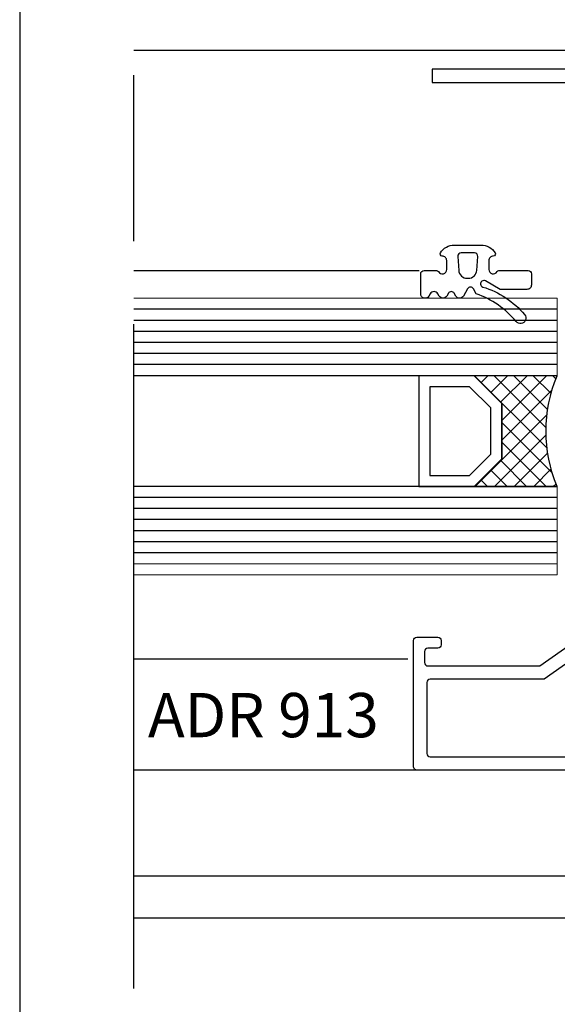
# Model space of a CAD drawing. Extents: x -850 to 290, y -635 to 26.
# Drawn here: x -617 to -569, y -581 to -492 of the extents above; entities that cross this region are included whole.
import ezdxf

# ---------------------------------------------------------------- set-up
doc = ezdxf.new("R2010")
doc.units = 0
doc.header["$LTSCALE"] = 5
doc.header["$MEASUREMENT"] = 0
doc.linetypes.add('AM_ISO09W050', pattern=[22.5, 12, -1.5, 3, -1.5, 3, -1.5])
doc.layers.get('0').update_dxf_attribs({"linetype": 'CONTINUOUS', "lineweight": 30})
for name, color, linetype in [('7', 8, 'CONTINUOUS'), ('ACCESORIO', 1, 'CONTINUOUS'), ('Guarniciones', 5, 'CONTINUOUS'), ('LAYER01', 7, 'CONTINUOUS')]:
    doc.layers.add(name, color=color, linetype=linetype)
doc.styles.get("Standard").update_dxf_attribs({"font": 'txt', "height": 5})

msp = doc.modelspace()

# ---------------------------------------------------------------- hatches: boundary and pattern name
h = msp.add_hatch()
h.set_pattern_fill('ANSI37', color=4, angle=-90, style=0)
h.set_pattern_definition([(225, (-488.0137, -529.0039), (0.883883, -0.883883), []), (315, (-488.0137, -529.0039), (0.883883, 0.883883), [])])
h.paths.add_polyline_path([(-576.158, -533.983), (-573.658, -531.483), (-573.658, -526.483), (-576.158, -523.983), (-568.658, -523.983, 0.2), (-568.658, -533.983)])

# ---------------------------------------------------------------- linework, layer by layer
at = {"linetype": 'AM_ISO09W050'}
msp.add_line((-606.901, -579.336), (-606.901, -431.75), dxfattribs=at)
at = {"color": 4, "linetype": 'Continuous', "lineweight": 0}
for p, q in [((-568.658, -516.983), (-606.901, -516.983)), ((-568.658, -523.983), (-568.658, -516.983)), ((-568.658, -541.983), (-568.658, -533.983)), ((-568.658, -540.983), (-606.901, -540.983)), ((-568.658, -541.983), (-606.901, -541.983))]:
    msp.add_line(p, q, dxfattribs=at)
at = {"color": 4}
for p, q in [((-568.658, -517.983), (-606.901, -517.983)), ((-568.658, -518.983), (-606.901, -518.983)), ((-568.658, -519.983), (-606.901, -519.983)), ((-568.658, -520.983), (-606.901, -520.983)), ((-568.658, -521.983), (-606.901, -521.983)), ((-568.658, -522.983), (-606.901, -522.983)), ((-568.658, -523.983), (-606.901, -523.983)), ((-568.658, -533.983), (-606.901, -533.983)), ((-568.658, -534.983), (-606.901, -534.983)), ((-568.658, -535.983), (-606.901, -535.983)), ((-568.658, -536.983), (-606.901, -536.983)), ((-568.658, -537.983), (-606.901, -537.983)), ((-568.658, -538.983), (-606.901, -538.983)), ((-568.658, -539.983), (-606.901, -539.983))]:
    msp.add_line(p, q, dxfattribs=at)
at = {"color": 4, "flags": 128}
for points in [[(-581.158, -533.983), (-576.158, -533.983), (-573.658, -531.483), (-573.658, -526.483), (-576.158, -523.983), (-581.158, -523.983)], [(-580.158, -532.983), (-576.572, -532.983), (-574.658, -531.069), (-574.658, -526.897), (-576.572, -524.983), (-580.158, -524.983)]]:
    msp.add_lwpolyline(points, close=True, dxfattribs=at)
msp.add_lwpolyline([(-576.158, -533.983), (-568.658, -533.983, -0.2), (-568.658, -523.983), (-576.158, -523.983), (-573.658, -526.483), (-573.658, -531.483)], format="xyb", close=True, dxfattribs=at)
for points in [[(-562.635, -559.599), (-581.335, -559.599, -0.414214), (-581.635, -559.299), (-581.635, -547.899, -0.414214), (-581.335, -547.599), (-579.435, -547.599, -0.414214), (-579.135, -547.899), (-579.135, -548.299, -0.414214), (-579.435, -548.599), (-580.335, -548.599, 0.414214), (-580.635, -548.899), (-580.635, -549.899, 0.414214), (-580.335, -550.199), (-570.216, -550.199), (-559.38, -542.559, 0.491485)], [(-558.159, -543.166), (-569.835, -551.399), (-580.135, -551.399, 0.414214), (-580.435, -551.699), (-580.435, -558.099, 0.414214), (-580.135, -558.399), (-564.135, -558.399, 0.414214)]]:
    msp.add_lwpolyline(points, format="xyb")
at = {"layer": '7'}
for p, q in [((-540.761, -494.599), (-606.901, -494.599)), ((-581.135, -514.499), (-606.901, -514.499)), ((-582.142, -549.598), (-606.901, -549.598)), ((-579.635, -559.599), (-606.901, -559.599)), ((-606.901, -569.149), (-418.829, -569.149)), ((-606.901, -572.949), (-418.829, -572.949))]:
    msp.add_line(p, q, dxfattribs=at)
at = {"layer": 'ACCESORIO', "color": 3}
msp.add_lwpolyline([(-565.935, -496.299), (-579.935, -496.299), (-579.935, -497.499), (-565.935, -497.499)], close=True, dxfattribs=at)
at = {"layer": 'Guarniciones', "linetype": 'Continuous', "lineweight": 30, "flags": 128}
for points in [[(-572.373, -519.098, 0.139749), (-575.967, -516.583), (-576.226, -516.133, 0.577354), (-576.746, -516.133), (-577.121, -516.783, -0.55596), (-577.8, -516.805), (-577.801, -516.805), (-577.958, -516.533, 0.582774), (-578.48, -516.537), (-578.481, -516.537), (-578.476, -516.529), (-578.622, -516.783, -0.577357), (-579.315, -516.783), (-579.313, -516.787), (-579.428, -516.587, 0.584855), (-580.126, -516.587), (-580.239, -516.783, -0.76733), (-580.985, -516.583), (-580.985, -514.783, -0.414214), (-580.685, -514.483), (-579.555, -514.483, -0.267949), (-579.382, -514.583, 0.767327), (-578.635, -514.383), (-578.635, -513.583, 0.414214), (-579.035, -513.183, -0.592453), (-579.204, -512.875), (-579.209, -512.883, -0.257544), (-577.94, -512.183), (-575.531, -512.183, -0.255925), (-574.267, -512.875, -0.592453), (-574.435, -513.183, 0.414214), (-574.835, -513.583), (-574.835, -514.383, 0.767327), (-574.089, -514.583, -0.267949), (-573.916, -514.483), (-571.285, -514.483, -0.414214), (-570.985, -514.783), (-570.985, -515.783, -0.414214), (-571.385, -516.183), (-573.819, -516.183), (-575.135, -515.423, 1.119943), (-575.373, -515.97, -0.144142), (-571.603, -518.461, -1.009172)], [(-575.919, -514.467), (-575.836, -513.203, 0.43351), (-576.135, -512.883), (-577.335, -512.883, 0.43351), (-577.634, -513.203), (-577.552, -514.467, 0.395177), (-576.787, -515.183), (-576.684, -515.183, 0.395177)]]:
    msp.add_lwpolyline(points, format="xyb", close=True, dxfattribs=at)
at = {"layer": 'LAYER01', "color": 7, "linetype": 'Continuous'}
msp.add_line((-617.203, -337.59), (-617.203, -634.59), dxfattribs=at)

# ---------------------------------------------------------------- texts
msp.add_text('ADR 913', height=4).set_placement((-605.618, -556.639))

doc.saveas('drawing.dxf')
